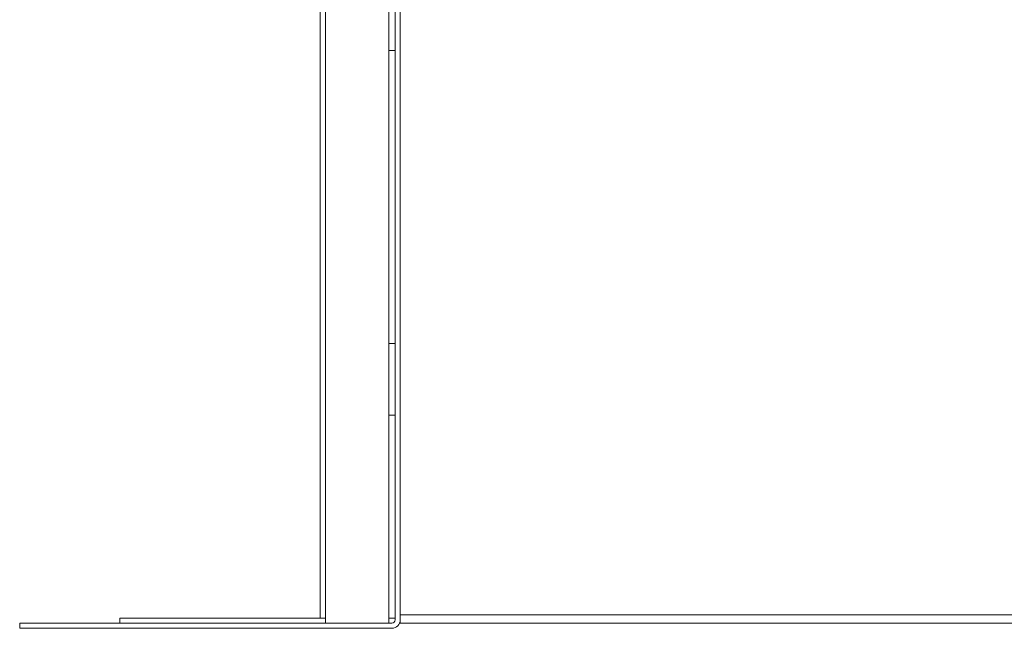
# Model space of a CAD drawing. Units: millimetres. Extents: x -1 to 248, y -1 to 272.
# Drawn here: x -1 to 45, y 160 to 189 of the extents above; entities that cross this region are included whole.
import ezdxf

# ---------------------------------------------------------------- set-up
doc = ezdxf.new("R2010")
doc.units = ezdxf.units.MM

msp = doc.modelspace()

# ---------------------------------------------------------------- linework, layer by layer
at = {"color": 7, "linetype": 'Continuous', "lineweight": 15}
for p, q in [((16.3, 160.319), (16.3, 221.459)), ((16.54, 160.319), (16.54, 221.459)), ((13, 160.159), (13, 217.159)), ((16, 160.159), (16, 217.159)), ((12.76, 213.509), (12.76, 160.399)), ((16, 187.249), (16.3, 187.249)), ((16.3, 173.399), (16, 173.399)), ((16, 169.999), (16.3, 169.999)), ((3.28, 160.399), (3.28, 160.159)), ((12.76, 160.399), (3.28, 160.399)), ((13, 160.399), (12.76, 160.399)), ((16.3, 160.399), (16, 160.399)), ((16.54, 160.559), (116.54, 160.559)), ((16.54, 160.159), (16.54, 160.319)), ((-1.46, 159.919), (-1.46, 160.159)), ((16.14, 160.159), (-1.46, 160.159)), ((16.14, 159.919), (-1.46, 159.919)), ((13, 160.159), (16, 160.159)), ((16.54, 160.159), (16.507, 160.159)), ((116.54, 160.159), (16.54, 160.159))]:
    msp.add_line(p, q, dxfattribs=at)
for radius in [0.4, 0.16]:
    msp.add_arc((16.14, 160.319), radius, 270, 0, dxfattribs=at)

doc.saveas('drawing.dxf')
